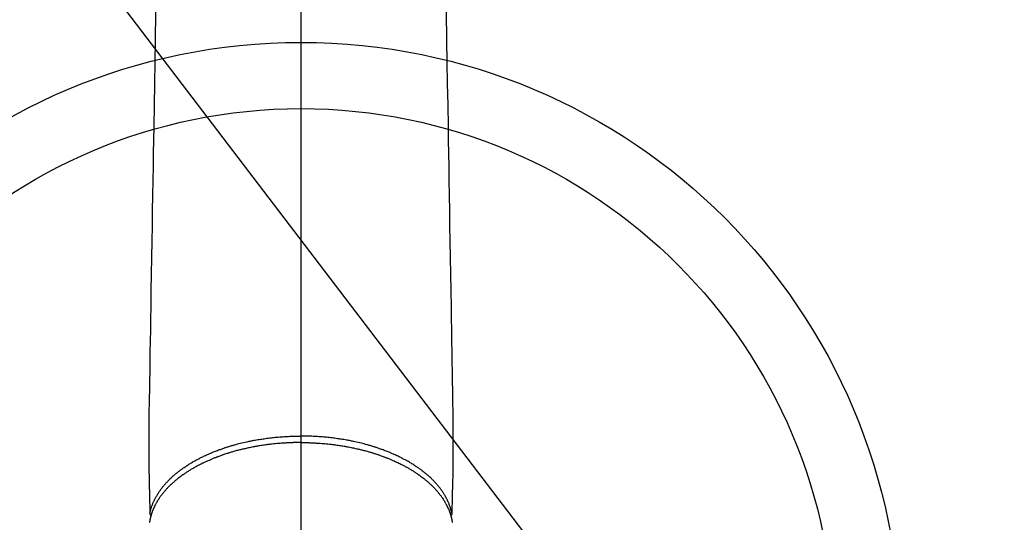
# Model space of a CAD drawing. Extents: x 19826 to 54421, y -16917 to -2163.
# Drawn here: x 44970 to 45119, y -3915 to -3840 of the extents above; entities that cross this region are included whole.
import ezdxf

# ---------------------------------------------------------------- set-up
doc = ezdxf.new("R2010")
doc.units = 0
doc.header["$LTSCALE"] = 50
doc.header["$MEASUREMENT"] = 0
doc.linetypes.add('CENTER2', pattern=[1.125, 0.75, -0.125, 0.125, -0.125])
doc.layers.get('0').update_dxf_attribs({"linetype": 'CONTINUOUS'})
for name, color, linetype in [('150-機器', 8, 'CONTINUOUS'), ('160-文字', 254, 'CONTINUOUS'), ('166-寸法B', 11, 'CONTINUOUS')]:
    doc.layers.add(name, color=color, linetype=linetype)
doc.styles.add('KH001', font='txt')
doc.dimstyles.new('KH1xx030', dxfattribs={"dimscale": 30, "dimtxt": 2, "dimasz": 0.6, "dimexe": 0.3, "dimexo": 1.2, "dimgap": 0.5, "dimtad": 3, "dimdec": 1, "dimdsep": 46, "dimlunit": 6, "dimtxsty": 'KH001', "dimblk": 'DOT', "dimcen": 1, "dimdle": 1, "dimclrd": 256, "dimclre": 256, "dimclrt": 256, "dimadec": 0, "dimazin": 0, "dimtfac": 1, "dimtdec": 1, "dimtix": 1, "dimtmove": 2, "dimatfit": 3, "dimldrblk": 'CLOSEDBLANK', "dimfxl": 1, "dimtolj": 1, "dimtzin": 0, "dimlwd": -1, "dimlwe": -1, "dimarcsym": 0})

# ---------------------------------------------------------------- blocks, each defined once
blk = doc.blocks.new('F402_H')
at = {"layer": '150-機器', "color": 161, "linetype": 'CENTER2'}
blk.add_line((0, 136.03), (0, -355.42), dxfattribs=at)
at = {"layer": '150-機器', "color": 13, "linetype": 'Continuous'}
for points in [[(-21.93, -110.13), (-21.96, -111.56), (-21.98, -113), (-22.01, -114.43), (-22.06, -117.68), (-22.11, -120.93), (-22.17, -124.18), (-22.22, -127.43), (-22.25, -129.45), (-22.29, -131.46), (-22.32, -133.48), (-22.35, -135.5), (-22.39, -137.8), (-22.43, -140.1), (-22.46, -142.4), (-22.5, -144.7), (-22.54, -147.19), (-22.58, -149.68), (-22.63, -152.17), (-22.67, -154.66), (-22.69, -156.38), (-22.72, -158.09), (-22.75, -159.81), (-22.78, -161.53), (-22.8, -162.97), (-22.82, -164.4), (-22.85, -165.84), (-22.87, -167.28), (-22.89, -168.28), (-22.91, -169.27), (-22.93, -170.27), (-22.94, -171.27), (-22.94, -172.27), (-22.94, -173.26), (-22.94, -174.26), (-22.94, -175.25), (-22.94, -176.24), (-22.95, -177.23), (-22.95, -178.21), (-22.94, -179.2), (-22.93, -179.46), (-22.93, -179.72), (-22.92, -179.98), (-22.92, -180.24), (-22.9, -180.81), (-22.89, -181.38), (-22.88, -181.94), (-22.86, -182.51), (-22.85, -182.87), (-22.85, -183.22), (-22.84, -183.58), (-22.83, -183.94), (-22.83, -184.16), (-22.82, -184.39), (-22.81, -184.62), (-22.81, -184.84), (-22.81, -184.92), (-22.81, -185), (-22.8, -185.08), (-22.8, -185.16), (-22.8, -185.25), (-22.8, -185.34), (-22.8, -185.43), (-22.79, -185.53), (-22.79, -185.57), (-22.79, -185.62), (-22.79, -185.66), (-22.79, -185.71), (-22.79, -185.73), (-22.79, -185.75), (-22.79, -185.77), (-22.79, -185.79), (-22.79, -185.81), (-22.79, -185.83), (-22.79, -185.84), (-22.78, -185.86), (-22.78, -185.87), (-22.78, -185.88), (-22.78, -185.89), (-22.78, -185.9), (-22.77, -185.91), (-22.77, -185.92), (-22.77, -185.93), (-22.76, -185.94), (-22.76, -185.95), (-22.76, -185.97), (-22.75, -185.98), (-22.75, -185.99), (-22.74, -186), (-22.73, -186.01), (-22.73, -186.02), (-22.72, -186.03), (-22.72, -186.04), (-22.71, -186.04), (-22.71, -186.05), (-22.71, -186.05), (-22.7, -186.06), (-22.69, -186.07), (-22.68, -186.08), (-22.68, -186.09), (-22.67, -186.09), (-22.67, -186.09), (-22.67, -186.09), (-22.67, -186.1), (-22.66, -186.11), (-22.65, -186.11), (-22.64, -186.12), (-22.63, -186.13)], [(21.93, -110.13), (21.96, -111.56), (21.98, -113), (22.01, -114.43), (22.06, -117.68), (22.11, -120.93), (22.17, -124.18), (22.22, -127.43), (22.25, -129.45), (22.29, -131.46), (22.32, -133.48), (22.35, -135.5), (22.39, -137.8), (22.43, -140.1), (22.46, -142.4), (22.5, -144.7), (22.54, -147.19), (22.58, -149.68), (22.63, -152.17), (22.67, -154.66), (22.69, -156.38), (22.72, -158.09), (22.75, -159.81), (22.78, -161.53), (22.8, -162.97), (22.82, -164.4), (22.85, -165.84), (22.87, -167.28), (22.89, -168.28), (22.91, -169.27), (22.93, -170.27), (22.94, -171.27), (22.94, -172.27), (22.94, -173.26), (22.94, -174.26), (22.94, -175.25), (22.94, -176.24), (22.95, -177.23), (22.95, -178.21), (22.94, -179.2), (22.93, -179.46), (22.93, -179.72), (22.92, -179.98), (22.92, -180.24), (22.9, -180.81), (22.89, -181.38), (22.88, -181.94), (22.86, -182.51), (22.85, -182.87), (22.85, -183.22), (22.84, -183.58), (22.83, -183.94), (22.83, -184.16), (22.82, -184.39), (22.81, -184.62), (22.81, -184.84), (22.81, -184.92), (22.81, -185), (22.8, -185.08), (22.8, -185.16), (22.8, -185.25), (22.8, -185.34), (22.8, -185.43), (22.79, -185.53), (22.79, -185.57), (22.79, -185.62), (22.79, -185.66), (22.79, -185.71), (22.79, -185.73), (22.79, -185.75), (22.79, -185.77), (22.79, -185.79), (22.79, -185.81), (22.79, -185.83), (22.79, -185.84), (22.78, -185.86), (22.78, -185.87), (22.78, -185.88), (22.78, -185.89), (22.78, -185.9), (22.77, -185.91), (22.77, -185.92), (22.77, -185.93), (22.76, -185.94), (22.76, -185.95), (22.76, -185.97), (22.75, -185.98), (22.75, -185.99), (22.74, -186), (22.73, -186.01), (22.73, -186.02), (22.72, -186.03), (22.72, -186.04), (22.71, -186.04), (22.71, -186.05), (22.71, -186.05), (22.7, -186.06), (22.69, -186.07), (22.68, -186.08), (22.68, -186.09), (22.67, -186.09), (22.67, -186.09), (22.67, -186.09), (22.67, -186.1), (22.66, -186.11), (22.65, -186.11), (22.64, -186.12), (22.63, -186.13)], [(0, -175.11), (-0.12, -175.11), (-0.24, -175.11), (-0.35, -175.11), (-0.47, -175.11), (-0.61, -175.11), (-0.76, -175.11), (-0.9, -175.12), (-1.05, -175.12), (-1.14, -175.12), (-1.23, -175.13), (-1.32, -175.13), (-1.41, -175.13), (-1.61, -175.14), (-1.8, -175.15), (-2, -175.16), (-2.2, -175.17), (-2.33, -175.18), (-2.45, -175.18), (-2.58, -175.19), (-2.7, -175.2), (-2.93, -175.22), (-3.15, -175.23), (-3.38, -175.25), (-3.6, -175.27), (-3.84, -175.3), (-4.08, -175.32), (-4.32, -175.34), (-4.56, -175.37), (-4.7, -175.39), (-4.84, -175.41), (-4.98, -175.42), (-5.12, -175.44), (-5.3, -175.46), (-5.48, -175.49), (-5.65, -175.51), (-5.83, -175.54), (-6, -175.57), (-6.18, -175.59), (-6.35, -175.62), (-6.52, -175.65), (-6.64, -175.67), (-6.76, -175.69), (-6.89, -175.72), (-7.01, -175.74), (-7.19, -175.77), (-7.38, -175.81), (-7.57, -175.85), (-7.76, -175.88), (-7.93, -175.92), (-8.1, -175.96), (-8.27, -175.99), (-8.43, -176.03), (-8.57, -176.06), (-8.7, -176.09), (-8.84, -176.12), (-8.97, -176.16), (-9.1, -176.19), (-9.24, -176.22), (-9.37, -176.25), (-9.5, -176.29), (-9.66, -176.33), (-9.83, -176.38), (-9.99, -176.42), (-10.15, -176.47), (-10.28, -176.5), (-10.41, -176.54), (-10.54, -176.58), (-10.67, -176.62), (-10.76, -176.65), (-10.86, -176.68), (-10.95, -176.71), (-11.05, -176.74), (-11.19, -176.78), (-11.33, -176.83), (-11.47, -176.87), (-11.62, -176.92), (-11.71, -176.95), (-11.8, -176.98), (-11.89, -177.02), (-11.99, -177.05), (-12.12, -177.1), (-12.26, -177.15), (-12.4, -177.2), (-12.54, -177.25), (-12.6, -177.27), (-12.66, -177.29), (-12.72, -177.32), (-12.78, -177.34), (-12.9, -177.39), (-13.02, -177.43), (-13.14, -177.48), (-13.25, -177.53), (-13.36, -177.57), (-13.46, -177.61), (-13.56, -177.66), (-13.66, -177.7), (-13.86, -177.79), (-14.06, -177.87), (-14.26, -177.96), (-14.46, -178.05), (-14.62, -178.13), (-14.77, -178.2), (-14.92, -178.27), (-15.07, -178.35), (-15.18, -178.4), (-15.29, -178.46), (-15.4, -178.51), (-15.5, -178.57), (-15.62, -178.63), (-15.74, -178.7), (-15.86, -178.76), (-15.98, -178.82), (-16.08, -178.88), (-16.18, -178.94), (-16.28, -179), (-16.39, -179.06), (-16.5, -179.13), (-16.61, -179.19), (-16.72, -179.26), (-16.83, -179.33), (-16.93, -179.39), (-17.03, -179.45), (-17.13, -179.51), (-17.22, -179.58), (-17.33, -179.65), (-17.43, -179.72), (-17.54, -179.79), (-17.64, -179.86), (-17.71, -179.91), (-17.78, -179.96), (-17.85, -180), (-17.92, -180.05), (-18.06, -180.16), (-18.21, -180.26), (-18.35, -180.37), (-18.49, -180.48), (-18.56, -180.54), (-18.64, -180.6), (-18.71, -180.66), (-18.78, -180.72), (-18.88, -180.79), (-18.97, -180.87), (-19.06, -180.95), (-19.15, -181.02), (-19.25, -181.11), (-19.35, -181.2), (-19.44, -181.29), (-19.54, -181.37), (-19.58, -181.42), (-19.63, -181.46), (-19.68, -181.51), (-19.73, -181.55), (-19.83, -181.65), (-19.92, -181.75), (-20.02, -181.85), (-20.12, -181.95), (-20.2, -182.03), (-20.27, -182.11), (-20.35, -182.19), (-20.42, -182.28), (-20.51, -182.37), (-20.59, -182.46), (-20.66, -182.56), (-20.74, -182.65), (-20.8, -182.72), (-20.86, -182.8), (-20.92, -182.88), (-20.98, -182.95), (-21.05, -183.04), (-21.11, -183.12), (-21.18, -183.21), (-21.24, -183.29), (-21.32, -183.41), (-21.4, -183.52), (-21.47, -183.64), (-21.55, -183.76), (-21.62, -183.87), (-21.68, -183.97), (-21.75, -184.08), (-21.81, -184.19), (-21.85, -184.27), (-21.9, -184.35), (-21.94, -184.43), (-21.98, -184.51), (-22.01, -184.56), (-22.03, -184.61), (-22.06, -184.66), (-22.08, -184.71), (-22.1, -184.75), (-22.12, -184.79), (-22.14, -184.83), (-22.16, -184.87), (-22.19, -184.93), (-22.21, -184.99), (-22.24, -185.05), (-22.27, -185.11), (-22.28, -185.15), (-22.3, -185.19), (-22.32, -185.23), (-22.33, -185.27), (-22.37, -185.35), (-22.4, -185.43), (-22.43, -185.51), (-22.46, -185.59), (-22.48, -185.64), (-22.49, -185.68), (-22.51, -185.73), (-22.52, -185.77), (-22.54, -185.82), (-22.55, -185.87), (-22.57, -185.91), (-22.58, -185.96), (-22.59, -185.98), (-22.6, -186.01), (-22.61, -186.03), (-22.61, -186.06), (-22.62, -186.08), (-22.62, -186.1), (-22.63, -186.11), (-22.63, -186.13), (-22.64, -186.17), (-22.66, -186.21), (-22.67, -186.25), (-22.68, -186.28), (-22.68, -186.3), (-22.68, -186.32), (-22.69, -186.33), (-22.69, -186.35), (-22.7, -186.37), (-22.7, -186.39), (-22.71, -186.41), (-22.71, -186.43), (-22.72, -186.45), (-22.73, -186.48), (-22.73, -186.51), (-22.74, -186.53), (-22.74, -186.55), (-22.75, -186.57), (-22.75, -186.59), (-22.76, -186.61), (-22.76, -186.64), (-22.77, -186.68), (-22.78, -186.71), (-22.78, -186.74), (-22.79, -186.77), (-22.8, -186.8), (-22.8, -186.83), (-22.81, -186.86), (-22.81, -186.89), (-22.82, -186.92), (-22.82, -186.95), (-22.83, -186.98), (-22.83, -187), (-22.84, -187.02), (-22.84, -187.05), (-22.84, -187.07), (-22.85, -187.1), (-22.85, -187.13), (-22.86, -187.16)], [(-22.79, -185.77), (-22.78, -185.72), (-22.76, -185.66), (-22.75, -185.6), (-22.74, -185.54), (-22.72, -185.48), (-22.71, -185.43), (-22.69, -185.37), (-22.68, -185.31), (-22.67, -185.28), (-22.66, -185.25), (-22.66, -185.22), (-22.65, -185.19), (-22.63, -185.13), (-22.61, -185.07), (-22.6, -185.02), (-22.58, -184.96), (-22.54, -184.83), (-22.49, -184.71), (-22.45, -184.58), (-22.4, -184.46), (-22.37, -184.36), (-22.33, -184.26), (-22.29, -184.17), (-22.24, -184.07), (-22.21, -184), (-22.18, -183.94), (-22.15, -183.87), (-22.12, -183.81), (-22.08, -183.72), (-22.04, -183.63), (-22, -183.55), (-21.95, -183.46), (-21.92, -183.4), (-21.88, -183.33), (-21.84, -183.27), (-21.81, -183.2), (-21.76, -183.13), (-21.72, -183.05), (-21.67, -182.98), (-21.63, -182.9), (-21.58, -182.82), (-21.52, -182.73), (-21.47, -182.65), (-21.42, -182.57), (-21.37, -182.5), (-21.32, -182.42), (-21.26, -182.35), (-21.21, -182.28), (-21.15, -182.18), (-21.08, -182.09), (-21.01, -182), (-20.94, -181.91), (-20.88, -181.84), (-20.83, -181.77), (-20.77, -181.7), (-20.71, -181.63), (-20.63, -181.53), (-20.54, -181.43), (-20.46, -181.33), (-20.37, -181.24), (-20.29, -181.15), (-20.21, -181.06), (-20.13, -180.98), (-20.05, -180.89), (-19.96, -180.8), (-19.88, -180.72), (-19.79, -180.63), (-19.71, -180.55), (-19.6, -180.45), (-19.49, -180.35), (-19.38, -180.25), (-19.27, -180.15), (-19.21, -180.09), (-19.14, -180.03), (-19.07, -179.97), (-19.01, -179.92), (-18.92, -179.84), (-18.83, -179.77), (-18.74, -179.7), (-18.65, -179.63), (-18.56, -179.55), (-18.47, -179.48), (-18.38, -179.41), (-18.29, -179.34), (-18.21, -179.28), (-18.14, -179.23), (-18.07, -179.18), (-17.99, -179.12), (-17.89, -179.05), (-17.8, -178.98), (-17.7, -178.91), (-17.6, -178.85), (-17.49, -178.77), (-17.38, -178.7), (-17.26, -178.62), (-17.15, -178.55), (-17.03, -178.47), (-16.9, -178.39), (-16.77, -178.31), (-16.64, -178.23), (-16.51, -178.15), (-16.38, -178.07), (-16.24, -177.99), (-16.11, -177.92), (-15.99, -177.85), (-15.86, -177.78), (-15.74, -177.71), (-15.61, -177.65), (-15.51, -177.59), (-15.41, -177.54), (-15.31, -177.49), (-15.21, -177.43), (-15.08, -177.37), (-14.95, -177.3), (-14.82, -177.24), (-14.69, -177.18), (-14.54, -177.11), (-14.39, -177.04), (-14.25, -176.97), (-14.1, -176.9), (-13.97, -176.85), (-13.85, -176.8), (-13.73, -176.74), (-13.6, -176.69), (-13.46, -176.63), (-13.33, -176.57), (-13.19, -176.52), (-13.04, -176.46), (-12.89, -176.4), (-12.73, -176.34), (-12.57, -176.28), (-12.42, -176.22), (-12.28, -176.17), (-12.15, -176.13), (-12.02, -176.08), (-11.89, -176.03), (-11.77, -175.99), (-11.65, -175.95), (-11.54, -175.91), (-11.42, -175.87), (-11.31, -175.84), (-11.21, -175.8), (-11.1, -175.77), (-11, -175.74), (-10.86, -175.7), (-10.72, -175.65), (-10.59, -175.61), (-10.45, -175.57), (-10.33, -175.54), (-10.2, -175.5), (-10.08, -175.46), (-9.95, -175.43), (-9.75, -175.38), (-9.56, -175.32), (-9.36, -175.27), (-9.16, -175.22), (-8.91, -175.16), (-8.65, -175.1), (-8.39, -175.04), (-8.13, -174.98), (-7.97, -174.95), (-7.81, -174.91), (-7.65, -174.88), (-7.49, -174.85), (-7.34, -174.82), (-7.2, -174.79), (-7.05, -174.76), (-6.9, -174.74), (-6.69, -174.7), (-6.49, -174.66), (-6.28, -174.63), (-6.07, -174.6), (-5.89, -174.57), (-5.71, -174.54), (-5.53, -174.52), (-5.35, -174.49), (-5.14, -174.46), (-4.93, -174.43), (-4.72, -174.41), (-4.5, -174.38), (-4.29, -174.36), (-4.08, -174.34), (-3.86, -174.31), (-3.65, -174.29), (-3.42, -174.27), (-3.19, -174.25), (-2.96, -174.24), (-2.73, -174.22), (-2.51, -174.21), (-2.3, -174.19), (-2.08, -174.18), (-1.87, -174.17), (-1.65, -174.16), (-1.44, -174.15), (-1.22, -174.15), (-1, -174.14), (-0.82, -174.14), (-0.63, -174.13), (-0.45, -174.13), (-0.26, -174.13), (-0.19, -174.13), (-0.13, -174.13), (-0.06, -174.13), (0, -174.13)], [(22.79, -185.77), (22.78, -185.72), (22.76, -185.66), (22.75, -185.6), (22.74, -185.54), (22.72, -185.48), (22.71, -185.43), (22.69, -185.37), (22.68, -185.31), (22.67, -185.28), (22.66, -185.25), (22.66, -185.22), (22.65, -185.19), (22.63, -185.13), (22.61, -185.07), (22.6, -185.02), (22.58, -184.96), (22.54, -184.83), (22.49, -184.71), (22.45, -184.58), (22.4, -184.46), (22.37, -184.36), (22.33, -184.26), (22.29, -184.17), (22.24, -184.07), (22.21, -184), (22.18, -183.94), (22.15, -183.87), (22.12, -183.81), (22.08, -183.72), (22.04, -183.63), (22, -183.55), (21.95, -183.46), (21.92, -183.4), (21.88, -183.33), (21.84, -183.27), (21.81, -183.2), (21.76, -183.13), (21.72, -183.05), (21.67, -182.98), (21.63, -182.9), (21.58, -182.82), (21.52, -182.73), (21.47, -182.65), (21.42, -182.57), (21.37, -182.5), (21.32, -182.42), (21.26, -182.35), (21.21, -182.28), (21.15, -182.18), (21.08, -182.09), (21.01, -182), (20.94, -181.91), (20.88, -181.84), (20.83, -181.77), (20.77, -181.7), (20.71, -181.63), (20.63, -181.53), (20.54, -181.43), (20.46, -181.33), (20.37, -181.24), (20.29, -181.15), (20.21, -181.06), (20.13, -180.98), (20.05, -180.89), (19.96, -180.8), (19.88, -180.72), (19.79, -180.63), (19.71, -180.55), (19.6, -180.45), (19.49, -180.35), (19.38, -180.25), (19.27, -180.15), (19.21, -180.09), (19.14, -180.03), (19.07, -179.97), (19.01, -179.92), (18.92, -179.84), (18.83, -179.77), (18.74, -179.7), (18.65, -179.63), (18.56, -179.55), (18.47, -179.48), (18.38, -179.41), (18.29, -179.34), (18.21, -179.28), (18.14, -179.23), (18.07, -179.18), (17.99, -179.12), (17.89, -179.05), (17.8, -178.98), (17.7, -178.91), (17.6, -178.85), (17.49, -178.77), (17.38, -178.7), (17.26, -178.62), (17.15, -178.55), (17.03, -178.47), (16.9, -178.39), (16.77, -178.31), (16.64, -178.23), (16.51, -178.15), (16.38, -178.07), (16.24, -177.99), (16.11, -177.92), (15.99, -177.85), (15.86, -177.78), (15.74, -177.71), (15.61, -177.65), (15.51, -177.59), (15.41, -177.54), (15.31, -177.49), (15.21, -177.43), (15.08, -177.37), (14.95, -177.3), (14.82, -177.24), (14.69, -177.18), (14.54, -177.11), (14.39, -177.04), (14.25, -176.97), (14.1, -176.9), (13.97, -176.85), (13.85, -176.8), (13.73, -176.74), (13.6, -176.69), (13.46, -176.63), (13.33, -176.57), (13.19, -176.52), (13.04, -176.46), (12.89, -176.4), (12.73, -176.34), (12.57, -176.28), (12.42, -176.22), (12.28, -176.17), (12.15, -176.13), (12.02, -176.08), (11.89, -176.03), (11.77, -175.99), (11.65, -175.95), (11.54, -175.91), (11.42, -175.87), (11.31, -175.84), (11.21, -175.8), (11.1, -175.77), (11, -175.74), (10.86, -175.7), (10.72, -175.65), (10.59, -175.61), (10.45, -175.57), (10.33, -175.54), (10.2, -175.5), (10.08, -175.46), (9.95, -175.43), (9.75, -175.38), (9.56, -175.32), (9.36, -175.27), (9.16, -175.22), (8.91, -175.16), (8.65, -175.1), (8.39, -175.04), (8.13, -174.98), (7.97, -174.95), (7.81, -174.91), (7.65, -174.88), (7.49, -174.85), (7.34, -174.82), (7.2, -174.79), (7.05, -174.76), (6.9, -174.74), (6.69, -174.7), (6.49, -174.66), (6.28, -174.63), (6.07, -174.6), (5.89, -174.57), (5.71, -174.54), (5.53, -174.52), (5.35, -174.49), (5.14, -174.46), (4.93, -174.43), (4.72, -174.41), (4.5, -174.38), (4.29, -174.36), (4.08, -174.34), (3.86, -174.31), (3.65, -174.29), (3.42, -174.27), (3.19, -174.25), (2.96, -174.24), (2.73, -174.22), (2.51, -174.21), (2.3, -174.19), (2.08, -174.18), (1.87, -174.17), (1.65, -174.16), (1.44, -174.15), (1.22, -174.15), (1, -174.14), (0.82, -174.14), (0.63, -174.13), (0.45, -174.13), (0.26, -174.13), (0.19, -174.13), (0.13, -174.13), (0.06, -174.13), (0, -174.13)], [(0, -175.11), (0.12, -175.11), (0.24, -175.11), (0.35, -175.11), (0.47, -175.11), (0.61, -175.11), (0.76, -175.11), (0.9, -175.12), (1.05, -175.12), (1.14, -175.12), (1.23, -175.13), (1.32, -175.13), (1.41, -175.13), (1.61, -175.14), (1.8, -175.15), (2, -175.16), (2.2, -175.17), (2.33, -175.18), (2.45, -175.18), (2.58, -175.19), (2.7, -175.2), (2.93, -175.22), (3.15, -175.23), (3.38, -175.25), (3.6, -175.27), (3.84, -175.3), (4.08, -175.32), (4.32, -175.34), (4.56, -175.37), (4.7, -175.39), (4.84, -175.41), (4.98, -175.42), (5.12, -175.44), (5.3, -175.46), (5.48, -175.49), (5.65, -175.51), (5.83, -175.54), (6, -175.57), (6.18, -175.59), (6.35, -175.62), (6.52, -175.65), (6.64, -175.67), (6.76, -175.69), (6.89, -175.72), (7.01, -175.74), (7.19, -175.77), (7.38, -175.81), (7.57, -175.85), (7.76, -175.88), (7.93, -175.92), (8.1, -175.96), (8.27, -175.99), (8.43, -176.03), (8.57, -176.06), (8.7, -176.09), (8.84, -176.12), (8.97, -176.16), (9.1, -176.19), (9.24, -176.22), (9.37, -176.25), (9.5, -176.29), (9.66, -176.33), (9.83, -176.38), (9.99, -176.42), (10.15, -176.47), (10.28, -176.5), (10.41, -176.54), (10.54, -176.58), (10.67, -176.62), (10.76, -176.65), (10.86, -176.68), (10.95, -176.71), (11.05, -176.74), (11.19, -176.78), (11.33, -176.83), (11.47, -176.87), (11.62, -176.92), (11.71, -176.95), (11.8, -176.98), (11.89, -177.02), (11.99, -177.05), (12.12, -177.1), (12.26, -177.15), (12.4, -177.2), (12.54, -177.25), (12.6, -177.27), (12.66, -177.29), (12.72, -177.32), (12.78, -177.34), (12.9, -177.39), (13.02, -177.43), (13.14, -177.48), (13.25, -177.53), (13.36, -177.57), (13.46, -177.61), (13.56, -177.66), (13.66, -177.7), (13.86, -177.79), (14.06, -177.87), (14.26, -177.96), (14.46, -178.05), (14.62, -178.13), (14.77, -178.2), (14.92, -178.27), (15.07, -178.35), (15.18, -178.4), (15.29, -178.46), (15.4, -178.51), (15.5, -178.57), (15.62, -178.63), (15.74, -178.7), (15.86, -178.76), (15.98, -178.82), (16.08, -178.88), (16.18, -178.94), (16.28, -179), (16.39, -179.06), (16.5, -179.13), (16.61, -179.19), (16.72, -179.26), (16.83, -179.33), (16.93, -179.39), (17.03, -179.45), (17.13, -179.51), (17.22, -179.58), (17.33, -179.65), (17.43, -179.72), (17.54, -179.79), (17.64, -179.86), (17.71, -179.91), (17.78, -179.96), (17.85, -180), (17.92, -180.05), (18.06, -180.16), (18.21, -180.26), (18.35, -180.37), (18.49, -180.48), (18.56, -180.54), (18.64, -180.6), (18.71, -180.66), (18.78, -180.72), (18.88, -180.79), (18.97, -180.87), (19.06, -180.95), (19.15, -181.02), (19.25, -181.11), (19.35, -181.2), (19.44, -181.29), (19.54, -181.37), (19.58, -181.42), (19.63, -181.46), (19.68, -181.51), (19.73, -181.55), (19.83, -181.65), (19.92, -181.75), (20.02, -181.85), (20.12, -181.95), (20.2, -182.03), (20.27, -182.11), (20.35, -182.19), (20.42, -182.28), (20.51, -182.37), (20.59, -182.46), (20.66, -182.56), (20.74, -182.65), (20.8, -182.72), (20.86, -182.8), (20.92, -182.88), (20.98, -182.95), (21.05, -183.04), (21.11, -183.12), (21.18, -183.21), (21.24, -183.29), (21.32, -183.41), (21.4, -183.52), (21.47, -183.64), (21.55, -183.76), (21.62, -183.87), (21.68, -183.97), (21.75, -184.08), (21.81, -184.19), (21.85, -184.27), (21.9, -184.35), (21.94, -184.43), (21.98, -184.51), (22.01, -184.56), (22.03, -184.61), (22.06, -184.66), (22.08, -184.71), (22.1, -184.75), (22.12, -184.79), (22.14, -184.83), (22.16, -184.87), (22.19, -184.93), (22.21, -184.99), (22.24, -185.05), (22.27, -185.11), (22.28, -185.15), (22.3, -185.19), (22.32, -185.23), (22.33, -185.27), (22.37, -185.35), (22.4, -185.43), (22.43, -185.51), (22.46, -185.59), (22.48, -185.64), (22.49, -185.68), (22.51, -185.73), (22.52, -185.77), (22.54, -185.82), (22.55, -185.87), (22.57, -185.91), (22.58, -185.96), (22.59, -185.98), (22.6, -186.01), (22.61, -186.03), (22.61, -186.06), (22.62, -186.08), (22.62, -186.1), (22.63, -186.11), (22.63, -186.13), (22.64, -186.17), (22.66, -186.21), (22.67, -186.25), (22.68, -186.28), (22.68, -186.3), (22.68, -186.32), (22.69, -186.33), (22.69, -186.35), (22.7, -186.37), (22.7, -186.39), (22.71, -186.41), (22.71, -186.43), (22.72, -186.45), (22.73, -186.48), (22.73, -186.51), (22.74, -186.53), (22.74, -186.55), (22.75, -186.57), (22.75, -186.59), (22.76, -186.61), (22.76, -186.64), (22.77, -186.68), (22.78, -186.71), (22.78, -186.74), (22.79, -186.77), (22.8, -186.8), (22.8, -186.83), (22.81, -186.86), (22.81, -186.89), (22.82, -186.92), (22.82, -186.95), (22.83, -186.98), (22.83, -187), (22.84, -187.02), (22.84, -187.05), (22.84, -187.07), (22.85, -187.1), (22.85, -187.13), (22.86, -187.16)]]:
    blk.add_lwpolyline(points, dxfattribs=at)
blk = doc.blocks.new('_ClosedBlank')
at = {"color": 0, "linetype": 'ByBlock', "lineweight": -2}
for p, q in [((-1, 0.1667), (0, 0)), ((-1, 0.1667), (-1, -0.1667)), ((0, 0), (-1, -0.1667))]:
    blk.add_line(p, q, dxfattribs=at)
blk = doc.blocks.new('_Dot')
at = {"color": 0, "linetype": 'ByBlock', "lineweight": -2}
blk.add_line((-0.5, 0), (-1, 0), dxfattribs=at)
at = {"color": 0, "linetype": 'ByBlock', "const_width": 0.5}
blk.add_lwpolyline([(-0.25, 0, 1), (0.25, 0, 1)], format="xyb", close=True, dxfattribs=at)

msp = doc.modelspace()

# ---------------------------------------------------------------- linework, layer by layer
at = {"layer": '150-機器', "color": 13}
for radius in [90.5, 80.5]:
    msp.add_circle((45012.31, -3933.43), radius, dxfattribs=at)
at = {"layer": '166-寸法B'}
msp.add_line((45012.31, -3802.2), (45012.31, -4060.51), dxfattribs=at)

# ---------------------------------------------------------------- block references
at = {"layer": '150-機器'}
msp.add_blockref('F402_H', (45012.3, -3728.22), dxfattribs=at)

# ---------------------------------------------------------------- leaders
at = {"layer": '160-文字', "annotation_type": 0, "has_hookline": 1, "hookline_direction": 0}
for points, text_width in [([(44252.31, -3708.43), (45094.5, -5284.82), (45112.5, -5284.82)], 1240.2), ([(44895.39, -3719.5), (45692.35, -4764.26), (45710.35, -4764.26)], 963.96), ([(44522.31, -3720.85), (45223.91, -5039.09), (45241.91, -5039.09)], 1630.05)]:
    msp.add_leader(points, dimstyle='KH1xx030', override={"dimgap": 0.5, "dimtad": 1}, dxfattribs=dict(at, text_width=text_width))

doc.saveas('drawing.dxf')
